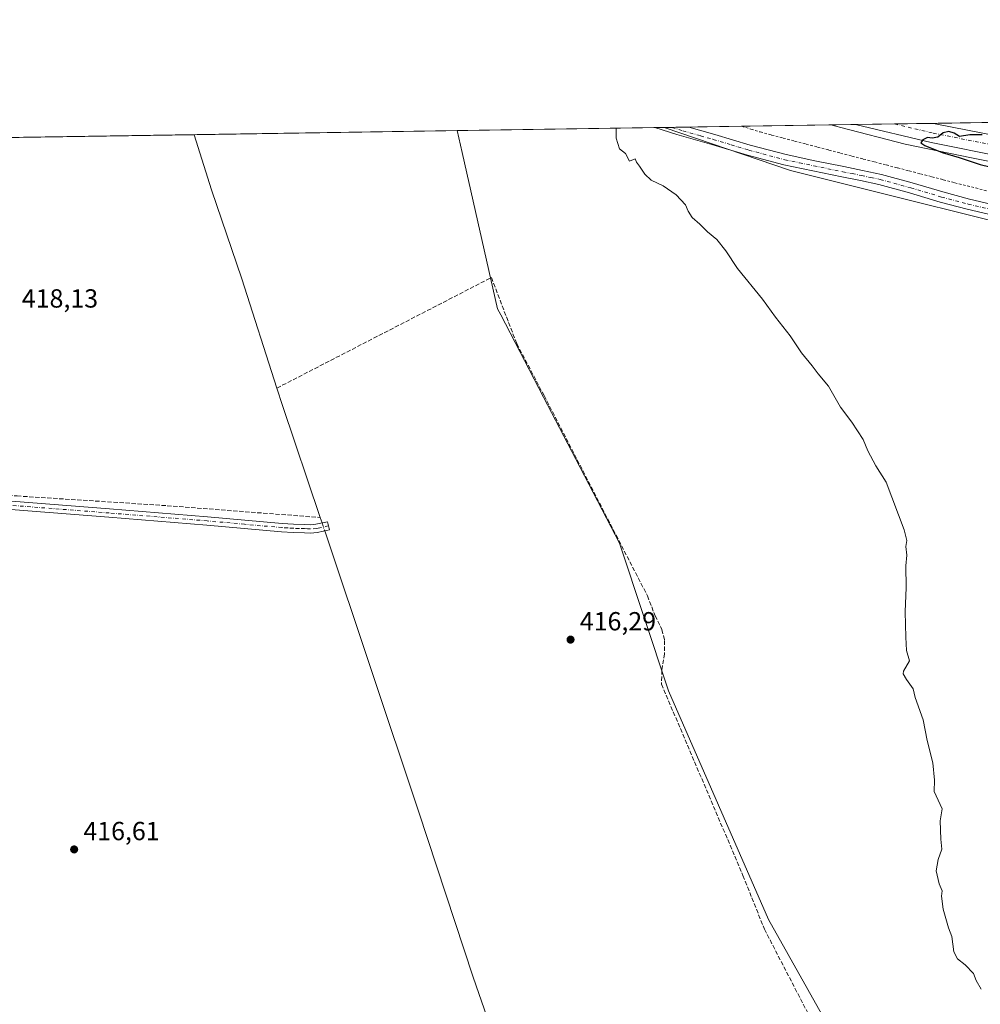
# Model space of a CAD drawing. Units: metres. Extents: x 603828 to 607278, y 4743095 to 4745461.
# Drawn here: x 604299 to 604666, y 4745084 to 4745461 of the extents above; entities that cross this region are included whole.
import ezdxf

# ---------------------------------------------------------------- set-up
doc = ezdxf.new("R2010")
doc.units = ezdxf.units.M
doc.header["$MEASUREMENT"] = 0
for name, pattern in [('DGN Style 2', [1.6480167562047852, 0.988810053722871, -0.6592067024819142]), ('DGN Style 3', [2.307223458686699, 1.648016756204785, -0.6592067024819142]), ('DGN Style 4', [2.6384748266838614, 1.318413404963828, -0.6592067024819142, 0.001648016756204785, -0.6592067024819142])]:
    doc.linetypes.add(name, pattern=pattern)
for name, color, linetype, lineweight in [('Alambrada', 7, 'DGN Style 2', 0), ('Arcén (en calzada doble)', 91, 'Continuous', 13), ('Camino Cxs', 7, 'Continuous', 0), ('Camino eje', 30, 'DGN Style 4', 13), ('Carretera de calzada doble Cxs', 1, 'Continuous', 13), ('Carretera de calzada doble eje', 1, 'DGN Style 4', 0), ('Comarca CxS', 21, 'Continuous', 0), ('Comunidad Autónoma CxS', 142, 'Continuous', 0), ('Corriente artificial lineal', 4, 'DGN Style 3', 13), ('Corriente natural lineal', 142, 'Continuous', 13), ('Corriente natural lineal oculto', 9, 'DGN Style 4', 13), ('Cultivos herbáceos CxS', 92, 'Continuous', 0), ('Curva de nivel maestra', 30, 'Continuous', 30), ('Curva de nivel normal', 30, 'Continuous', 0), ('Entidad de ámbito territorial', 7, 'Continuous', 0), ('Entidad de ámbito territorial CxS', 92, 'Continuous', 0), ('Municipio CxS', 4, 'Continuous', 0), ('Núcleo urbano CxS', 7, 'Continuous', 0), ('Pista no pavimentada Cxs', 111, 'Continuous', 0), ('Pista no pavimentada eje', 91, 'DGN Style 4', 0), ('Provincia CxS', 1, 'Continuous', 0), ('Punto de cota en terreno', 7, 'Continuous', 0), ('Rótulo de punto de cota en terreno', 7, 'Continuous', 0)]:
    doc.layers.add(name, color=color, linetype=linetype, lineweight=lineweight)
doc.styles.add('Style-Arial', font='txt')

# ---------------------------------------------------------------- blocks, each defined once
blk = doc.blocks.new('5PATER')
at = {"layer": 'Punto de cota en terreno', "linetype": 'Continuous', "lineweight": 0}
h = blk.add_hatch(color=51, dxfattribs=at)
edge = h.paths.add_edge_path()
edge.add_ellipse((0, 0), major_axis=(-0.1095731443231308, -0.1110710700762829), ratio=0.9994222409660322, start_angle=0, end_angle=360)

msp = doc.modelspace()

# ---------------------------------------------------------------- linework, layer by layer
at = {"layer": 'Alambrada', "color": 7, "linetype": 'DGN Style 2', "lineweight": 0}
msp.add_polyline3d([(604575.0791999997, 4745419.908700001, 424.1591999999946), (604578.6347000003, 4745418.819300001, 423.3488999999972), (604582.1901000004, 4745417.7301, 422.9300999999978), (604586.5724999999, 4745416.5801, 424.1416999999929), (604590.9550999999, 4745415.4301, 424.1013999999996), (604595.3375000004, 4745414.280099999, 423.8760000000038), (604599.7200999996, 4745413.130100001, 423.6080999999977), (604604.1025, 4745411.9801, 424.1110999999946), (604608.4851000002, 4745410.8301, 424.8968000000023), (604612.8674999997, 4745409.6801, 424.6640000000043), (604617.2500999998, 4745408.530099999, 423.8531999999978), (604621.6157000001, 4745407.3979, 424.7940999999992), (604625.9811000006, 4745406.265699999, 425.5417000000016), (604630.3466999996, 4745405.133300001, 426.1303999999946), (604634.7122999998, 4745404.0011, 426.0200000000041), (604639.0778999999, 4745402.868899999, 425.4223000000056), (604643.4433000004, 4745401.7367, 425.4340999999986), (604647.8088999996, 4745400.604499999, 426.0889000000025), (604652.1744999997, 4745399.472300001, 425.7550999999949), (604656.5401, 4745398.340100001, 425.9661000000052), (604661.3400999998, 4745397.1351, 427.4060000000027), (604666.1401000004, 4745395.9301, 427.9284999999945), (604670.9401000004, 4745394.725099999, 427.1618000000017)], dxfattribs=at)
at = {"layer": 'Arcén (en calzada doble)', "color": 91, "linetype": 'Continuous', "lineweight": 13}
msp.add_polyline3d([(604609.2302999999, 4745420.432499999, 425.0558000000019), (604612.9600999998, 4745419.4101, 425.1092000000062), (604637.5500999996, 4745413.090100001, 426.1823000000004), (604663.0100999996, 4745407.860099999, 426.0019999999931), (604689.7100999998, 4745402.4801, 425.5817999999999), (604712.1401000004, 4745398.790100001, 428.3564000000042), (604739.6901000004, 4745395.0101, 427.6343000000052), (604770.2801000001, 4745391.100099999, 428.3144999999931), (604803.8501000004, 4745388.1501, 426.8996000000043), (604863.2301000003, 4745381.5601, 427.1877999999998), (604893.4401000004, 4745377.6501, 427.3757999999943), (604921.2100999998, 4745372.9901, 428.2872999999963), (604946.1201, 4745368.640100001, 429.3652000000002), (604968.7301000003, 4745363.890100001, 428.7260999999999), (604996.0000999998, 4745356.7301, 429.9495000000024), (605014.1700999998, 4745351.9101, 429.395399999994), (605040.7600999996, 4745343.840100001, 429.2004000000015), (605068.2301000003, 4745334.7501, 429.7574000000022), (605096.8000999996, 4745323.550100001, 431.3058000000019), (605125.5701000001, 4745311.9801, 429.6817000000011)], dxfattribs=at)
at = {"layer": 'Camino Cxs', "color": 7, "linetype": 'Continuous', "lineweight": 0}
msp.add_polyline3d([(604296.0000999998, 4745276.5701, 417.6799000000028), (604333.4801000003, 4745273.6601, 417.4438999999985), (604370.9401000004, 4745270.620100001, 416.8831999999966), (604385.2100999998, 4745269.350099999, 416.8181000000041), (604399.4901000002, 4745268.0601, 416.8292999999976), (604403.8101000005, 4745267.8101, 416.8620999999985), (604408.1300999997, 4745267.670100001, 416.8454999999958), (604410.2500999998, 4745267.5801, 416.8646000000008), (604412.3501000004, 4745267.7401, 416.8650999999954), (604416.8300999999, 4745268.700099999, 416.7958999999973), (604417.5000999998, 4745265.5701, 416.7967999999965), (604415.2600999996, 4745265.090100001, 416.8222999999998), (604412.8101000005, 4745264.5601, 416.851999999999), (604410.3000999996, 4745264.370100001, 416.8214000000008), (604408.0000999998, 4745264.4801, 416.7888999999996), (604403.6601, 4745264.610099999, 416.8168000000005), (604399.2500999998, 4745264.870100001, 416.7866000000067), (604384.9301000005, 4745266.1601, 416.7948999999935), (604370.6700999998, 4745267.4301, 416.8874999999971), (604333.2301000003, 4745270.470100001, 417.4287999999942), (604295.7600999996, 4745273.380100001, 417.6174000000028)], dxfattribs=at)
msp.add_polyline3d([(604296.0000999998, 4745276.5701, 417.6799000000028), (604333.4801000003, 4745273.6601, 417.4438999999985), (604370.9401000004, 4745270.620100001, 416.8831999999966), (604385.2100999998, 4745269.350099999, 416.8181000000041), (604399.4901000002, 4745268.0601, 416.8292999999976), (604403.8101000005, 4745267.8101, 416.8620999999985), (604408.1300999997, 4745267.670100001, 416.8454999999958), (604410.2500999998, 4745267.5801, 416.8646000000008), (604412.3501000004, 4745267.7401, 416.8650999999954), (604416.8300999999, 4745268.700099999, 416.7958999999973), (604417.5000999998, 4745265.5701, 416.7967999999965), (604415.2600999996, 4745265.090100001, 416.8222999999998), (604412.8101000005, 4745264.5601, 416.851999999999), (604410.3000999996, 4745264.370100001, 416.8214000000008), (604408.0000999998, 4745264.4801, 416.7888999999996), (604403.6601, 4745264.610099999, 416.8168000000005), (604399.2500999998, 4745264.870100001, 416.7866000000067), (604384.9301000005, 4745266.1601, 416.7948999999935), (604370.6700999998, 4745267.4301, 416.8874999999971), (604333.2301000003, 4745270.470100001, 417.4287999999942), (604295.7600999996, 4745273.380100001, 417.6174000000028)], dxfattribs=at)
at = {"layer": 'Camino eje', "color": 30, "linetype": 'DGN Style 4', "lineweight": 13}
msp.add_polyline3d([(604417.1651, 4745267.1351, 416.8196999999927), (604413.8051000005, 4745266.415100001, 416.8545000000013), (604412.5800999999, 4745266.1501, 416.8681999999972), (604410.2751000002, 4745265.975099999, 416.8466999999946), (604409.1250999998, 4745266.030099999, 416.8368999999948), (604408.0651000004, 4745266.075099999, 416.8280999999988), (604405.9051000001, 4745266.145099999, 416.8361000000005), (604403.7351000002, 4745266.210100001, 416.852899999998), (604401.5751, 4745266.335100001, 416.8513999999996), (604399.3701, 4745266.465100001, 416.8233999999939), (604385.0701000001, 4745267.755100001, 416.8236000000034), (604370.8051000005, 4745269.0251, 416.8859999999986), (604333.3551000003, 4745272.065099999, 417.4560999999958), (604295.8800999997, 4745274.975099999, 417.6493999999948), (604251.9851000002, 4745278.1851, 418.0347000000039), (604208.0800999999, 4745281.315099999, 418.7583000000013), (604170.6700999998, 4745283.915100001, 419.3212000000058), (604133.2701000003, 4745286.495100001, 419.6211000000039), (604106.0351, 4745288.3551, 419.8415999999997), (604092.4151, 4745289.280099999, 420.0868000000046), (604078.8000999996, 4745290.210100001, 420.2143999999971), (604074.5050999997, 4745289.5601, 420.1956999999966), (604067.7414999995, 4745288.9943, 420.1870000000054)], dxfattribs=at)
at = {"layer": 'Carretera de calzada doble Cxs', "color": 1, "linetype": 'Continuous', "lineweight": 13, "extrusion": (-0.00159585328628765, -2.448137711444208e-05, 0.9999987263256643), "elevation": -656.3955533339463, "flags": 128}
msp.add_lwpolyline([(604618.571692318, 4745420.562552588), (604648.3293302286, 4745421.019052589)], dxfattribs=at)
at = {"layer": 'Carretera de calzada doble Cxs', "color": 1, "linetype": 'Continuous', "lineweight": 13}
for points in [[(604675.4600999998, 4745408.140100001, 425.0812000000006), (604647.5000999998, 4745413.7501, 424.9400000000023), (604618.6639, 4745420.577299999, 424.6619999999967), (604648.4215000002, 4745421.0339, 424.709600000002), (604649.0301000001, 4745420.890100001, 424.7192000000068), (604692.0000999998, 4745412.390100001, 425.2641000000004)], [(604648.4215000002, 4745421.033700001, 424.709600000002), (604649.0301000001, 4745420.890100001, 424.7192000000068), (604692.0000999998, 4745412.390100001, 425.2641000000004), (604720.3501000004, 4745407.210100001, 425.5380000000005), (604737.2500999998, 4745404.9101, 426.1140000000014), (604784.0800999999, 4745400.170100001, 426.2266999999993), (604820.3201000001, 4745396.390100001, 426.6506999999983), (604850.1901000004, 4745393.380100001, 426.8282999999938), (604887.0100999996, 4745388.9001, 426.9955000000046), (604908.8701, 4745385.6601, 427.3068999999959), (604927.2801000001, 4745382.340100001, 427.9330000000046), (604960.2600999996, 4745375.840100001, 428.047000000006), (604990.9200999998, 4745369.170100001, 428.2774999999965), (605005.4600999998, 4745365.220100001, 428.4401999999973), (605064.2100999998, 4745346.6601, 428.825800000006), (605077.9801000003, 4745341.7601, 428.892200000002), (605105.9200999998, 4745330.770099999, 429.024900000004), (605120.1601, 4745324.840100001, 429.1057000000001), (605145.3000999996, 4745313.640100001, 429.2617999999929), (605175.1201, 4745299.610099999, 429.4333000000043), (605187.1401000004, 4745293.550100001, 429.6013999999996), (605218.1901000004, 4745276.210100001, 430.6505999999936)], [(605216.6401000004, 4745268.7401, 430.1264999999985), (605195.5100999996, 4745280.790100001, 429.6472000000067), (605171.9101, 4745293.0601, 429.0779000000039), (605142.2600999996, 4745306.9901, 428.8778000000021), (605132.4200999998, 4745311.380100001, 429.2342000000062), (605117.2801000001, 4745318.110099999, 428.6744999999937), (605103.1700999998, 4745324.0101, 429.3141000000033), (605075.4401000004, 4745334.9101, 429.0510999999969), (605061.8701, 4745339.7501, 429.3742000000057), (605003.4401000004, 4745358.190099999, 427.8758999999991), (604989.1401000004, 4745362.0801, 427.7954000000027), (604974.6601, 4745365.380100001, 428.0102000000043), (604942.8701, 4745371.880100001, 427.604800000001), (604909.0100999996, 4745378.2501, 427.0427000000054), (604897.5500999996, 4745380.0601, 427.022299999997), (604852.5500999996, 4745385.800100001, 426.8074000000051), (604819.5701000001, 4745389.130100001, 426.5907000000007), (604783.3501000004, 4745392.9001, 426.4370999999956), (604736.3701, 4745397.6501, 426.3858000000037), (604719.2301000003, 4745399.9901, 426.2399000000005), (604675.4600999998, 4745408.140100001, 425.0812000000006), (604647.5000999998, 4745413.7501, 424.9400000000023), (604618.6639, 4745420.577199999, 424.6621000000014)]]:
    msp.add_polyline3d(points, dxfattribs=at)
at = {"layer": 'Carretera de calzada doble eje', "color": 1, "linetype": 'DGN Style 4', "lineweight": 0}
msp.add_polyline3d([(604633.4828000005, 4745420.8046, 424.4231), (604641.3000999996, 4745418.960100001, 424.554099999994), (604648.2600999996, 4745417.3201, 424.5690000000032), (604669.2100999998, 4745413.140100001, 425.8723000000027)], dxfattribs=at)
at = {"layer": 'Comarca CxS', "color": 21, "linetype": 'Continuous', "lineweight": 0, "flags": 128}
msp.add_lwpolyline([(604464.2010113283, 4743104.237703065), (603862.9800007897, 4743095.019982535), (603842.4833184396, 4744454.08102717), (603840.1831617857, 4744606.596114858), (603828.0900007887, 4745408.44998251), (604466.3321010427, 4745418.240507324), (605210.2470334267, 4745429.652035334), (605801.4484620974, 4745438.720964279), (607232.3000008152, 4745460.669982511), (607237.149410411, 4745149.468369805), (607242.7809569647, 4744788.07460941), (607250.1714514236, 4744313.803721716), (607252.5977032786, 4744158.103635996), (607264.5978037155, 4743388.020075572), (607268.3500008141, 4743147.229982536), (606669.3933233386, 4743138.046978006), (605152.351476059, 4743114.788197067), (604868.5194693723, 4743110.43657916), (604540.535063773, 4743105.408031363)], close=True, dxfattribs=at)
at = {"layer": 'Comunidad Autónoma CxS', "color": 142, "linetype": 'Continuous', "lineweight": 0, "flags": 128}
msp.add_lwpolyline([(604464.2010113283, 4743104.237703065), (603862.9800007897, 4743095.019982535), (603842.4833184396, 4744454.08102717), (603840.1831617857, 4744606.596114858), (603828.0900007887, 4745408.44998251), (604466.3321010427, 4745418.240507324), (605210.2470334267, 4745429.652035334), (605801.4484620974, 4745438.720964279), (607232.3000008152, 4745460.669982511), (607237.149410411, 4745149.468369805), (607242.7809569647, 4744788.07460941), (607250.1714514236, 4744313.803721716), (607252.5977032786, 4744158.103635996), (607264.5978037155, 4743388.020075572), (607268.3500008141, 4743147.229982536), (606669.3933233386, 4743138.046978006), (605152.351476059, 4743114.788197067), (604868.5194693723, 4743110.43657916), (604540.535063773, 4743105.408031363)], close=True, dxfattribs=at)
at = {"layer": 'Corriente artificial lineal', "color": 4, "linetype": 'DGN Style 3', "lineweight": 13}
for points in [[(603922.1955000004, 4745409.8935, 420.3405000000057), (603922.2001, 4745409.890100001, 420.3405000000057), (603979.8300999999, 4745365.970100001, 419.6934000000037), (604067.1201, 4745298.3201, 420.1013999999996), (604071.7401000002, 4745296.4101, 420.0518000000012), (604090.6201, 4745294.300100001, 419.9646999999969), (604133.6300999997, 4745290.520099999, 419.4271000000008), (604191.3601000002, 4745286.7501, 418.8025000000052), (604241.8601000002, 4745283.040100001, 418.2728999999963), (604298.1101000002, 4745278.5601, 417.4116999999969), (604355.4600999998, 4745274.840100001, 416.886599999998), (604413.9966000002, 4745270.318800001, 416.4587999999931)], [(604397.4781999999, 4745319.814300001, 416.8199000000022), (604479.4301000005, 4745362.0701, 416.8016999999964), (604489.1501000002, 4745336.7301, 416.4511999999959), (604499.5800999999, 4745316.950099999, 416.3221999999951), (604539.0701000001, 4745240.4101, 415.9998999999953), (604542.0301000001, 4745232.7601, 416.0093999999954), (604544.6501000002, 4745227.450099999, 416.0601000000024), (604545.6101000002, 4745223.350099999, 416.0537999999942), (604545.6101000002, 4745218.2301, 415.9893000000012), (604544.5900999998, 4745211.890100001, 415.9060999999929), (604544.4600999998, 4745206.5801, 415.8466000000044), (604575.6201, 4745133.4301, 415.4741999999969), (604583.8201000001, 4745112.890100001, 415.4952999999951), (604608.3901000004, 4745065.460100001, 415.0562000000064), (604644.7176999999, 4745002.547, 414.6652000000031), (604648.7538999999, 4744993.6665, 414.5547999999981), (604649.3800999997, 4744989.784700001, 414.5746000000072)]]:
    msp.add_polyline3d(points, dxfattribs=at)
at = {"layer": 'Corriente natural lineal', "color": 142, "linetype": 'Continuous', "lineweight": 13, "extrusion": (-0.2559966529355197, -0.09245531837680249, 0.9622461887633825), "elevation": -593052.7023325488, "flags": 128}
msp.add_lwpolyline([(-4257857.766245064, 2098164.045079455), (-4257850.798947878, 2098163.796714939), (-4257805.602729669, 2098162.71838675)], dxfattribs=at)
at = {"layer": 'Corriente natural lineal', "color": 142, "linetype": 'Continuous', "lineweight": 13, "extrusion": (-0.02650504977681222, 0.0790242446760881, 0.9965202712889), "elevation": 359386.3892977014, "flags": 128}
msp.add_lwpolyline([(-2082008.479379361, -4291734.959918678), (-2082008.479379361, -4291732.761978266)], dxfattribs=at)
at = {"layer": 'Corriente natural lineal', "color": 142, "linetype": 'Continuous', "lineweight": 13}
for points in [[(604365.8503999999, 4745416.699100001, 417.6778000000049), (604372.4801000003, 4745395.610099999, 417.4648000000016), (604384.0000999998, 4745361.5601, 417.1621000000014), (604397.4781999999, 4745319.814300001, 416.8199000000022)], [(604415.7175000003, 4745265.188100001, 416.7874000000011), (604451.6401000004, 4745158.090100001, 415.8524000000034), (604472.5000999998, 4745094.540100001, 415.5166999999929), (604489.5357999997, 4745045.3773, 414.9973000000027)]]:
    msp.add_polyline3d(points, dxfattribs=at)
at = {"layer": 'Corriente natural lineal oculto', "color": 9, "linetype": 'DGN Style 4', "lineweight": 13, "extrusion": (-0.01433915198048121, 0.04275010155433709, 0.998982891513951), "elevation": 194610.1233429101, "flags": 128}
msp.add_lwpolyline([(-2082062.434488549, -4302328.544409606), (-2082062.434488549, -4302325.319806789)], dxfattribs=at)
at = {"layer": 'Cultivos herbáceos CxS', "color": 92, "linetype": 'Continuous', "lineweight": 0, "extrusion": (-0.0163264518946768, -0.0002504481802010193, 0.9998666832354401), "elevation": -10638.00884337908, "flags": 128}
msp.add_lwpolyline([(-4735588.563873091, 676997.555508035), (-4735588.563873091, 677173.6293917518)], dxfattribs=at)
at = {"layer": 'Cultivos herbáceos CxS', "color": 92, "linetype": 'Continuous', "lineweight": 0, "extrusion": (-0.07066347727116144, -0.001083753974361454, 0.9974996232867815), "elevation": -47442.39727845104, "flags": 128}
msp.add_lwpolyline([(-4735590.724911584, 675578.3025920871), (-4735590.724911584, 675581.9504409565)], dxfattribs=at)
at = {"layer": 'Cultivos herbáceos CxS', "color": 92, "linetype": 'Continuous', "lineweight": 0, "extrusion": (0.006000215601182753, 9.204239172321017e-05, 0.9999819943083664), "elevation": 4480.775186522923, "flags": 128}
msp.add_lwpolyline([(603908.8017876503, 4745409.50117982), (604352.4647779888, 4745416.306779849)], dxfattribs=at)
at = {"layer": 'Cultivos herbáceos CxS', "color": 92, "linetype": 'Continuous', "lineweight": 0}
for points in [[(603837.9478000002, 4744754.815199999, 422.357799999998), (603828.0899999999, 4745408.449999999, 422.1083999999974), (604545.5184000004, 4745419.455200001, 420.8105999999971), (604593.7997000003, 4745403.0241, 422.4738000000071), (604639.1114999996, 4745391.7007, 422.8874999999971), (604684.2861000003, 4745380.4209, 422.6505999999936), (604770.9222999997, 4745375.8375, 422.7896000000038), (604923.4423000002, 4745353.1995, 425.6564000000071), (604980.3929000003, 4745339.611300001, 425.4755000000005), (605071.9694999997, 4745305.149499999, 424.5840000000026), (605136.6475999998, 4745279.5977, 425.2305000000051)], [(604545.5181, 4745419.4553, 420.8105999999971), (604593.7997000003, 4745403.0241, 422.4738000000071), (604639.1114999996, 4745391.7007, 422.8874999999971), (604684.2861000003, 4745380.4209, 422.6505999999936), (604770.9222999997, 4745375.8375, 422.7896000000038), (604923.4423000002, 4745353.1995, 425.6564000000071), (604980.3929000003, 4745339.611300001, 425.4755000000005), (605071.9694999997, 4745305.149499999, 424.5840000000026), (605136.6475999998, 4745279.5977, 425.2305000000051), (605174.0129000006, 4745262.6129, 426.9551999999967), (605186.9945, 4745244.758300001, 428.0080000000017), (605182.1445000004, 4745204.008500001, 426.9429999999993), (605167.1744999997, 4745079.4221, 426.7930000000051), (605177.8661000002, 4745076.9001, 427.588699999993), (605204.4031999996, 4745143.521299999, 429.5252999999939), (605228.2713000001, 4745235.4641, 431.4465999999957), (605256.7616999998, 4745214.389699999, 427.9296999999933), (605284.9095000001, 4745193.5689, 426.5356000000029), (605347.2115000002, 4745135.8211, 426.296199999997), (605391.3898999998, 4745098.455700001, 430.030700000003), (605399.3186999997, 4745084.8671, 432.5032000000065), (605419.7093000002, 4745044.103900001, 440.7776000000013), (605530.6222000001, 4744960.728499999, 442.7505999999995), (605531.9301000005, 4744956.800100001, 443.1738000000041)]]:
    msp.add_polyline3d(points, dxfattribs=at)
at = {"layer": 'Curva de nivel maestra', "color": 30, "linetype": 'Continuous', "lineweight": 30, "elevation": 425, "flags": 128}
msp.add_lwpolyline([(604667.0599999996, 4745416.600099999), (604662.3799999999, 4745416.6601), (604658.4400000004, 4745415.970100001), (604656.2999999998, 4745417.3201), (604654.2400000002, 4745417.870100001), (604652.1799999997, 4745417.370100001), (604650.04, 4745415.690099999), (604647.9500000002, 4745415.3101), (604646.1500000004, 4745415.640100001), (604644.4000000004, 4745414.7401), (604643.5800000001, 4745413.620100001), (604645.1100000005, 4745412.530099999), (604651.7999999998, 4745409.880100001), (604658.2000000002, 4745407.9801), (604666.2199999997, 4745405.300100001), (604681.0999999996, 4745401.720100001)], dxfattribs=at)
at = {"layer": 'Curva de nivel normal', "color": 30, "linetype": 'Continuous', "lineweight": 0, "elevation": 420, "flags": 128}
msp.add_lwpolyline([(604666.6100000005, 4745089.92), (604664.7199999997, 4745093.27), (604663.7400000002, 4745096.029999999), (604660.5099999999, 4745099.310000001), (604657.5899999999, 4745101.52), (604656.1699999999, 4745104.310000001), (604655.4000000004, 4745110.100000001), (604654.1600000003, 4745113.430000001), (604653.4699999997, 4745116.130000001), (604652.1799999997, 4745120.57), (604651.5499999998, 4745125.49), (604651.7999999998, 4745127.529999999), (604650.6500000004, 4745130.199999999), (604649.4600000001, 4745135.189999999), (604650.25, 4745139.52), (604651.6399999997, 4745143.52), (604651.1900000004, 4745147.369999999), (604651.0199999996, 4745154.310000001), (604651.7400000002, 4745158.939999999), (604648.7000000002, 4745165.539999999), (604648.8499999996, 4745169.92), (604648.2000000002, 4745176.470000001), (604646.0800000001, 4745185.109999999), (604644.4400000004, 4745193.01), (604641.3899999997, 4745201.52), (604640.7300000006, 4745204.800000001), (604638.1799999997, 4745208.4), (604636.8300000001, 4745210.539999999), (604637, 4745211.59), (604639.25, 4745215.480000001), (604638.1799999997, 4745219.49), (604637.9000000004, 4745224.630000001), (604637.6299999999, 4745234.26), (604637.9800000006, 4745243.609999999), (604637.9000000004, 4745251.869999999), (604638.2000000002, 4745255.949999999), (604637.8300000001, 4745259.230000001), (604638.2000000002, 4745261.51), (604637.2400000002, 4745265.619999999), (604630.2999999998, 4745283.850000001), (604626.3700000001, 4745290.100000001), (604623.4000000004, 4745295.83), (604621.5199999996, 4745300.17), (604617.1799999997, 4745306.83), (604612.9500000002, 4745312.5), (604608.2999999998, 4745320.5), (604604.3499999996, 4745325.24), (604602.0199999996, 4745328.380000001), (604597.9800000006, 4745333.27), (604593.7100000001, 4745339.800000001), (604588.0800000001, 4745346.949999999), (604583.1200000001, 4745353.869999999), (604573.5599999996, 4745365.49), (604569.0099999999, 4745372.279999999), (604565.5599999996, 4745376.57), (604561.9900000002, 4745379.560000001), (604559.0999999996, 4745382.439999999), (604556.1900000004, 4745385.09), (604554.6200000001, 4745387.430000001), (604553.5800000001, 4745389.880000001), (604550.0300000003, 4745393.710000001), (604545.0999999996, 4745397.189999999), (604540.5800000001, 4745399.369999999), (604538.0499999998, 4745401.66), (604536.0999999996, 4745404.699999999), (604534.8799999999, 4745406.15), (604534.3600000005, 4745407.439999999), (604532.2000000002, 4745406.609999999), (604530.6900000004, 4745409.480000001), (604528.4199999999, 4745411.32), (604527.0999999996, 4745415.33), (604527.1200000001, 4745419.01), (604527.0045999996, 4745419.1713)], dxfattribs=at)
at = {"layer": 'Entidad de ámbito territorial', "color": 7, "linetype": 'Continuous', "lineweight": 0, "flags": 128}
msp.add_lwpolyline([(604653.6440000014, 4744994.366000002), (604615.4210000013, 4745063.079000001), (604585.3800000016, 4745116.586), (604547.1520000009, 4745204.103000003), (604528.3520000008, 4745260.507999999), (604511.6860000005, 4745292.617000002), (604499.3880000021, 4745316.312999999), (604483.0320000004, 4745347.821000002), (604481.8290000013, 4745350.141000003), (604468.2210000011, 4745409.937000004), (604466.3321010433, 4745418.240507325)], dxfattribs=at)
msp.add_lwpolyline([(604653.6440000014, 4744994.366000002), (604615.4210000013, 4745063.079000001), (604585.3800000016, 4745116.586), (604547.1520000009, 4745204.103000003), (604528.3520000008, 4745260.507999999), (604511.6860000005, 4745292.617000002), (604499.3880000021, 4745316.312999999), (604483.0320000004, 4745347.821000002), (604481.8290000013, 4745350.141000003), (604468.2210000011, 4745409.937000004), (604466.3321010433, 4745418.240507325)], dxfattribs=at)
at = {"layer": 'Entidad de ámbito territorial CxS', "color": 92, "linetype": 'Continuous', "lineweight": 0, "flags": 128}
for points in [[(604671.4250000004, 4744996.152), (604661.1390000016, 4744995.118), (604659.6809999994, 4744994.972), (604655.8970000002, 4744994.592), (604653.6440000008, 4744994.366000001), (604615.4210000007, 4745063.079), (604585.3799999988, 4745116.585999999), (604547.1520000002, 4745204.103000001), (604528.3520000002, 4745260.507999999), (604511.6859999998, 4745292.617000001), (604499.3879999993, 4745316.312999999), (604483.0319999997, 4745347.821000001), (604481.8290000008, 4745350.141000002), (604468.2210000006, 4745409.937000002), (604466.3321010427, 4745418.240507324), (605210.2470334267, 4745429.652035334)], [(603840.1831617857, 4744606.596114858), (603828.0900007887, 4745408.44998251), (604466.3321010427, 4745418.240507324), (604468.2210000006, 4745409.937000002), (604481.8290000008, 4745350.141000002), (604483.0319999997, 4745347.821000001), (604499.3879999993, 4745316.312999999), (604511.6859999998, 4745292.617000001), (604528.3520000002, 4745260.507999999), (604547.1520000002, 4745204.103000001), (604585.3799999988, 4745116.585999999), (604615.4210000007, 4745063.079), (604653.6440000008, 4744994.366000001), (604558.0250000008, 4744958.358999999), (604530.1339999991, 4744944.065999999), (604541.3029999996, 4744900.845000001), (604537.376000001, 4744896.539000001), (604509.2340000002, 4744865.682), (604503.2960000011, 4744859.171), (604416.1459999993, 4744763.609999998)]]:
    msp.add_lwpolyline(points, dxfattribs=at)
at = {"layer": 'Municipio CxS', "color": 4, "linetype": 'Continuous', "lineweight": 0, "flags": 128}
msp.add_lwpolyline([(603840.1831617857, 4744606.596114858), (603828.0900007887, 4745408.44998251), (604466.3321010427, 4745418.240507324), (605210.2470334267, 4745429.652035334)], dxfattribs=at)
at = {"layer": 'Núcleo urbano CxS', "color": 7, "linetype": 'Continuous', "lineweight": 0, "extrusion": (-0.01636084686562013, -0.0002509100543851717, 0.9998661209051862), "elevation": -10658.739719877, "flags": 128}
msp.add_lwpolyline([(-4735591.285110515, 677245.9028613528), (-4735591.285110514, 677260.8453184714)], dxfattribs=at)
at = {"layer": 'Núcleo urbano CxS', "color": 7, "linetype": 'Continuous', "lineweight": 0, "extrusion": (0.00735937707225156, 0.0001129014890327036, 0.9999729130443296), "elevation": 5410.140530952507, "flags": 128}
msp.add_lwpolyline([(604628.9228361694, 4745420.453131415), (604650.1017099754, 4745420.778031416)], dxfattribs=at)
at = {"layer": 'Núcleo urbano CxS', "color": 7, "linetype": 'Continuous', "lineweight": 0, "extrusion": (-0.06525994251676039, -0.001001029521471102, 0.9978677957738722), "elevation": -43782.99740010737, "flags": 128}
msp.add_lwpolyline([(-4735589.182528337, 675839.7814193872), (-4735589.182528337, 675842.6955750037)], dxfattribs=at)
at = {"layer": 'Núcleo urbano CxS', "color": 7, "linetype": 'Continuous', "lineweight": 0, "extrusion": (-0.04829856349490283, -0.0007410336101300001, 0.9988326684853263), "elevation": -32294.8265299242, "flags": 128}
msp.add_lwpolyline([(-4735586.707164212, 676506.3109918879), (-4735586.707164212, 676512.8632106611)], dxfattribs=at)
at = {"layer": 'Núcleo urbano CxS', "color": 7, "linetype": 'Continuous', "lineweight": 0, "extrusion": (-0.05415093826316804, -0.0008307341112719046, 0.998532415981602), "elevation": -36258.70179905181, "flags": 128}
msp.add_lwpolyline([(-4735587.846578953, 676304.0180702942), (-4735587.846578954, 676324.1593956039)], dxfattribs=at)
at = {"layer": 'Núcleo urbano CxS', "color": 7, "linetype": 'Continuous', "lineweight": 0, "extrusion": (-0.04711813002927844, -0.0007228247583378029, 0.9988890625824836), "elevation": -31494.61536188812, "flags": 128}
msp.add_lwpolyline([(-4735588.111704402, 676560.891710244), (-4735588.111704401, 676595.0847147908)], dxfattribs=at)
at = {"layer": 'Núcleo urbano CxS', "color": 7, "linetype": 'Continuous', "lineweight": 0, "extrusion": (-0.01646674973898114, -0.000252577319835101, 0.9998643819827424), "elevation": -10730.57256260857, "flags": 128}
msp.add_lwpolyline([(-4735589.511098364, 677232.9144103267), (-4735589.511098365, 677242.3504997148)], dxfattribs=at)
at = {"layer": 'Núcleo urbano CxS', "color": 7, "linetype": 'Continuous', "lineweight": 0, "extrusion": (-0.008898349614149901, -0.0001364875175642665, 0.9999603995885548), "elevation": -5603.64092651307, "flags": 128}
msp.add_lwpolyline([(604598.5008392952, 4745419.856673799), (604613.3203262914, 4745420.083973803)], dxfattribs=at)
at = {"layer": 'Núcleo urbano CxS', "color": 7, "linetype": 'Continuous', "lineweight": 0}
for points in [[(605136.6475999998, 4745279.5977, 425.2305000000051), (605071.9694999997, 4745305.149499999, 424.5840000000026), (604980.3929000003, 4745339.611300001, 425.4755000000005), (604923.4423000002, 4745353.1995, 425.6564000000071), (604770.9222999997, 4745375.8375, 422.7896000000038), (604684.2861000003, 4745380.4209, 422.6505999999936), (604639.1114999996, 4745391.7007, 422.8874999999971), (604593.7997000003, 4745403.0241, 422.4738000000071), (604545.5184000004, 4745419.455200001, 420.8105999999971), (604841.7753999997, 4745423.999700001, 426.9619999999995), (604891.6249000002, 4745417.895099999, 426.9790999999968), (605011.5355000002, 4745397.837300001, 426.2045000000071), (605093.2220999999, 4745381.1821, 427.8377000000037), (605147.1275000004, 4745356.307499999, 427.5991999999969)], [(604545.5181, 4745419.4553, 420.8105999999971), (604593.7997000003, 4745403.0241, 422.4738000000071), (604639.1114999996, 4745391.7007, 422.8874999999971), (604684.2861000003, 4745380.4209, 422.6505999999936), (604770.9222999997, 4745375.8375, 422.7896000000038), (604923.4423000002, 4745353.1995, 425.6564000000071), (604980.3929000003, 4745339.611300001, 425.4755000000005), (605071.9694999997, 4745305.149499999, 424.5840000000026), (605136.6475999998, 4745279.5977, 425.2305000000051), (605174.0129000006, 4745262.6129, 426.9551999999967), (605186.9945, 4745244.758300001, 428.0080000000017), (605182.1445000004, 4745204.008500001, 426.9429999999993), (605167.1744999997, 4745079.4221, 426.7930000000051), (605177.8661000002, 4745076.9001, 427.588699999993), (605204.4031999996, 4745143.521299999, 429.5252999999939), (605228.2713000001, 4745235.4641, 431.4465999999957), (605256.7616999998, 4745214.389699999, 427.9296999999933), (605284.9095000001, 4745193.5689, 426.5356000000029), (605347.2115000002, 4745135.8211, 426.296199999997), (605391.3898999998, 4745098.455700001, 430.030700000003), (605399.3186999997, 4745084.8671, 432.5032000000065), (605419.7093000002, 4745044.103900001, 440.7776000000013), (605530.6222000001, 4744960.728499999, 442.7505999999995), (605531.9301000005, 4744956.800100001, 443.1738000000041)]]:
    msp.add_polyline3d(points, dxfattribs=at)
at = {"layer": 'Pista no pavimentada Cxs', "color": 111, "linetype": 'Continuous', "lineweight": 0, "extrusion": (-0.05801049506502531, -0.0008894555535429597, 0.9983155770251855), "elevation": -38870.70179298909, "flags": 128}
msp.add_lwpolyline([(-4735593.546410692, 676105.886421277), (-4735593.546410691, 676118.9997482091)], dxfattribs=at)
at = {"layer": 'Pista no pavimentada Cxs', "color": 111, "linetype": 'Continuous', "lineweight": 0}
for points in [[(604671.6700999998, 4745385.7501, 422.6793000000035), (604661.2600999996, 4745388.210100001, 422.7410999999993), (604650.9700999996, 4745390.940099999, 422.7946999999986), (604639.2200999996, 4745394.450099999, 422.8733000000066), (604627.5701000001, 4745397.620100001, 422.9241999999941), (604620.5201000003, 4745399.120100001, 423.0139000000054), (604613.3701, 4745400.600099999, 422.9651000000013), (604602.3101000005, 4745402.8301, 422.758600000001), (604591.1700999998, 4745405.170100001, 422.4576999999991), (604577.3201000001, 4745408.860099999, 422.0850000000065), (604563.7100999998, 4745412.970100001, 421.5761999999959), (604550.3400999998, 4745416.7401, 421.0041000000056), (604541.8800999997, 4745419.399599999, 420.6201000000001), (604554.9698000001, 4745419.600199999, 421.3809000000037), (604564.8300999999, 4745416.8101, 421.7642999999953), (604578.4101, 4745412.720100001, 422.2197000000015), (604592.1001000004, 4745409.0701, 422.6092000000062), (604603.1201, 4745406.7501, 422.8331000000035), (604614.1700999998, 4745404.520099999, 423.0954000000056), (604621.3501000004, 4745403.040100001, 423.1542999999947), (604628.5100999996, 4745401.5101, 423.2445000000008), (604640.3201000001, 4745398.300100001, 423.1619000000064), (604652.0601000005, 4745394.790100001, 423.0448999999935), (604662.2301000003, 4745392.090100001, 422.9603999999963), (604672.4801000003, 4745389.670100001, 423.5173999999971)], [(604671.6700999998, 4745385.7501, 422.6793000000035), (604661.2600999996, 4745388.210100001, 422.7410999999993), (604650.9700999996, 4745390.940099999, 422.7946999999986), (604639.2200999996, 4745394.450099999, 422.8733000000066), (604627.5701000001, 4745397.620100001, 422.9241999999941), (604620.5201000003, 4745399.120100001, 423.0139000000054), (604613.3701, 4745400.600099999, 422.9651000000013), (604602.3101000005, 4745402.8301, 422.758600000001), (604591.1700999998, 4745405.170100001, 422.4576999999991), (604577.3201000001, 4745408.860099999, 422.0850000000065), (604563.7100999998, 4745412.970100001, 421.5761999999959), (604550.3400999998, 4745416.7401, 421.0041000000056), (604541.8800999997, 4745419.3994, 420.6201000000001)], [(604554.9698000001, 4745419.600099999, 421.3809000000037), (604564.8300999999, 4745416.8101, 421.7642999999953), (604578.4101, 4745412.720100001, 422.2197000000015), (604592.1001000004, 4745409.0701, 422.6092000000062), (604603.1201, 4745406.7501, 422.8331000000035), (604614.1700999998, 4745404.520099999, 423.0954000000056), (604621.3501000004, 4745403.040100001, 423.1542999999947), (604628.5100999996, 4745401.5101, 423.2445000000008), (604640.3201000001, 4745398.300100001, 423.1619000000064), (604652.0601000005, 4745394.790100001, 423.0448999999935), (604662.2301000003, 4745392.090100001, 422.9603999999963), (604672.4801000003, 4745389.670100001, 423.5173999999971)]]:
    msp.add_polyline3d(points, dxfattribs=at)
at = {"layer": 'Pista no pavimentada eje', "color": 91, "linetype": 'DGN Style 4', "lineweight": 0}
msp.add_polyline3d([(604548.426, 4745419.4998, 421.0290999999997), (604552.6551000001, 4745418.170100001, 421.2057000000059), (604559.3400999998, 4745416.2851, 421.4542999999976), (604564.2701000003, 4745414.890100001, 421.6719000000012), (604571.0601000005, 4745412.845100001, 421.9622999999993), (604577.8651000002, 4745410.790100001, 422.1502000000037), (604591.6350999996, 4745407.120100001, 422.500199999995), (604597.2050999999, 4745405.950099999, 422.6459000000032), (604602.7150999998, 4745404.790100001, 422.7937999999995), (604613.7701000003, 4745402.5601, 422.9590999999928), (604617.3450999996, 4745401.8201, 422.9799999999959), (604620.9351000005, 4745401.0801, 422.9839000000065), (604624.4600999998, 4745400.3301, 423.0071999999927), (604628.0401, 4745399.565099999, 423.0440999999992), (604639.7701000003, 4745396.3751, 422.8065999999963), (604651.5151000004, 4745392.8651, 422.7550000000047), (604661.7451, 4745390.1501, 422.835699999996), (604672.0751, 4745387.710100001, 422.6992000000028)], dxfattribs=at)
at = {"layer": 'Provincia CxS', "color": 1, "linetype": 'Continuous', "lineweight": 0, "flags": 128}
msp.add_lwpolyline([(604464.2010113283, 4743104.237703065), (603862.9800007897, 4743095.019982535), (603842.4833184396, 4744454.08102717), (603840.1831617857, 4744606.596114858), (603828.0900007887, 4745408.44998251), (604466.3321010427, 4745418.240507324), (605210.2470334267, 4745429.652035334), (605801.4484620974, 4745438.720964279), (607232.3000008152, 4745460.669982511), (607237.149410411, 4745149.468369805), (607242.7809569647, 4744788.07460941), (607250.1714514236, 4744313.803721716), (607252.5977032786, 4744158.103635996), (607264.5978037155, 4743388.020075572), (607268.3500008141, 4743147.229982536), (606669.3933233386, 4743138.046978006), (605152.351476059, 4743114.788197067), (604868.5194693723, 4743110.43657916), (604540.535063773, 4743105.408031363)], close=True, dxfattribs=at)

# ---------------------------------------------------------------- block references
at = {"layer": 'Punto de cota en terreno', "color": 7, "linetype": 'Continuous', "lineweight": 0, "xscale": 10, "yscale": 10, "zscale": 10}
for p in [(604509.7100000001, 4745223.630000001, 416.2899999999936), (604319.9500000002, 4745143.41, 416.6100000000006)]:
    msp.add_blockref('5PATER', p, dxfattribs=at)

# ---------------------------------------------------------------- texts
at = {"layer": 'Rótulo de punto de cota en terreno', "color": 7, "linetype": 'Continuous', "lineweight": 0, "style": 'Style-Arial'}
for s, p in [('418,13', (604299.9478000002, 4745350.5878)), ('416,29', (604513.2378000002, 4745227.1578)), ('416,61', (604323.4778000005, 4745146.937799999))]:
    msp.add_text(s, height=7.000000000000002, dxfattribs=at).set_placement(p)

doc.saveas('drawing.dxf')
